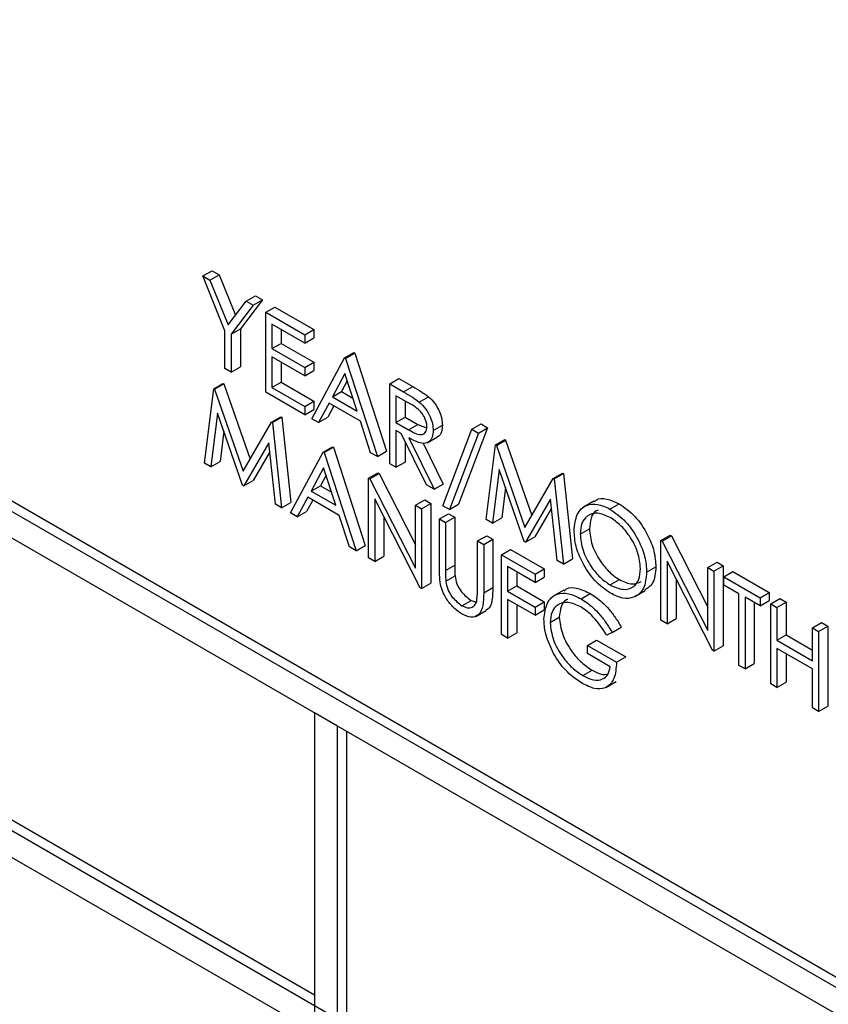
# Model space of a CAD drawing. Units: millimetres. Extents: x 5 to 415, y 5 to 292.
# Drawn here: x 292 to 294, y 198 to 200 of the extents above; entities that cross this region are included whole.
import ezdxf

# ---------------------------------------------------------------- set-up
doc = ezdxf.new("R2010")
doc.units = ezdxf.units.MM

msp = doc.modelspace()

# ---------------------------------------------------------------- linework, layer by layer
at = {"color": 7, "linetype": 'Continuous', "lineweight": 25}
for p, q in [((289.4179, 200.7563), (295.8703, 197.0314)), ((289.4003, 200.7461), (295.8526, 197.0212)), ((295.8084, 196.9957), (289.4444, 200.6695)), ((295.8084, 196.4343), (289.4444, 200.1081)), ((289.4444, 200.0571), (295.8084, 196.3833)), ((292.4564, 199.6452), (292.4741, 199.6554)), ((292.4564, 199.6452), (292.4701, 199.6373)), ((292.4989, 199.5403), (292.4564, 199.6452)), ((292.4701, 199.6373), (292.4878, 199.6475)), ((292.4701, 199.6373), (292.5049, 199.5514)), ((292.4741, 199.6554), (292.4878, 199.6475)), ((292.4878, 199.6475), (292.5192, 199.5701)), ((292.571, 199.5995), (292.5285, 199.5437)), ((292.5397, 199.5971), (292.5574, 199.6073)), ((292.5533, 199.5893), (292.571, 199.5995)), ((292.5574, 199.6073), (292.571, 199.5995)), ((292.5049, 199.5514), (292.5397, 199.5971)), ((292.5533, 199.5893), (292.5108, 199.5335)), ((292.5397, 199.5971), (292.5533, 199.5893)), ((292.5771, 199.5755), (292.5948, 199.5857)), ((292.5948, 199.5857), (292.6696, 199.5425)), ((292.5771, 199.5755), (292.6519, 199.5323)), ((292.5771, 199.4224), (292.5771, 199.5755)), ((292.6706, 198.2661), (290.4344, 199.5571)), ((292.5108, 199.5335), (292.5285, 199.5437)), ((292.5285, 199.5437), (292.5285, 199.4709)), ((292.6519, 199.5166), (292.589, 199.5529)), ((292.589, 199.5529), (292.589, 199.5058)), ((292.6067, 199.5427), (292.6067, 199.516)), ((292.4989, 199.4676), (292.4989, 199.5403)), ((292.5108, 199.5335), (292.5108, 199.4607)), ((292.6519, 199.5323), (292.6696, 199.5425)), ((292.6519, 199.5323), (292.6519, 199.5166)), ((292.6519, 199.5166), (292.6696, 199.5268)), ((292.6696, 199.5425), (292.6696, 199.5268)), ((292.589, 199.5058), (292.6067, 199.516)), ((292.589, 199.5058), (292.6519, 199.4695)), ((292.6067, 199.516), (292.6696, 199.4797)), ((292.6519, 199.4538), (292.589, 199.4901)), ((292.589, 199.4901), (292.589, 199.4312)), ((292.6655, 199.3714), (292.7284, 199.4882)), ((292.7284, 199.4882), (292.7461, 199.4984)), ((292.7284, 199.4882), (292.7301, 199.4872)), ((292.7301, 199.4872), (292.7478, 199.4974)), ((292.7301, 199.4872), (292.7913, 199.2988)), ((292.7461, 199.4984), (292.7478, 199.4974)), ((292.7478, 199.4974), (292.809, 199.309)), ((292.5108, 199.4607), (292.4989, 199.4676)), ((292.5108, 199.4607), (292.5285, 199.4709)), ((292.6067, 199.4799), (292.6067, 199.4415)), ((292.6519, 199.4695), (292.6696, 199.4797)), ((292.6519, 199.4695), (292.6519, 199.4538)), ((292.6696, 199.4797), (292.6696, 199.464)), ((292.6519, 199.4538), (292.6696, 199.464)), ((292.7291, 199.4579), (292.7051, 199.4133)), ((292.7525, 199.3859), (292.7291, 199.4579)), ((292.8151, 199.4381), (292.8328, 199.4483)), ((292.8328, 199.4483), (292.8593, 199.433)), ((292.4774, 199.429), (292.495, 199.4392)), ((292.4791, 199.428), (292.4967, 199.4382)), ((292.495, 199.4392), (292.4967, 199.4382)), ((292.4967, 199.4382), (292.5471, 199.2936)), ((292.589, 199.4312), (292.6067, 199.4415)), ((292.589, 199.4312), (292.6519, 199.3949)), ((292.6067, 199.4415), (292.6696, 199.4051)), ((292.7337, 199.4438), (292.7228, 199.4235)), ((292.8151, 199.4381), (292.8416, 199.4228)), ((292.8151, 199.285), (292.8151, 199.4381)), ((292.8416, 199.4228), (292.8593, 199.433)), ((292.4598, 199.286), (292.4774, 199.429)), ((292.4774, 199.429), (292.4791, 199.428)), ((292.4791, 199.428), (292.5338, 199.2708)), ((292.6519, 199.3792), (292.5771, 199.4224)), ((292.7051, 199.4133), (292.7228, 199.4235)), ((292.7051, 199.4133), (292.7525, 199.3859)), ((292.7228, 199.4235), (292.7443, 199.4111)), ((292.8519, 199.4012), (292.827, 199.4156)), ((292.827, 199.4156), (292.827, 199.3645)), ((292.8717, 199.4034), (292.8894, 199.4136)), ((292.6519, 199.3949), (292.6696, 199.4051)), ((292.6519, 199.3949), (292.6519, 199.3792)), ((292.6696, 199.4051), (292.6696, 199.3894)), ((292.6987, 199.4013), (292.6785, 199.3639)), ((292.708, 199.396), (292.6962, 199.3741)), ((292.7588, 199.3666), (292.6987, 199.4013)), ((292.8447, 199.4054), (292.8447, 199.3747)), ((292.4845, 199.3822), (292.4718, 199.2791)), ((292.5325, 199.244), (292.4845, 199.3822)), ((292.5884, 199.3649), (292.6061, 199.3751)), ((292.5901, 199.3639), (292.6078, 199.3741)), ((292.6061, 199.3751), (292.6078, 199.3741)), ((292.6078, 199.3741), (292.6254, 199.2108)), ((292.6519, 199.3792), (292.6696, 199.3894)), ((292.6785, 199.3639), (292.6962, 199.3741)), ((292.827, 199.3645), (292.8447, 199.3747)), ((292.8447, 199.3747), (292.869, 199.3605)), ((292.5338, 199.2708), (292.5884, 199.3649)), ((292.5884, 199.3649), (292.5901, 199.3639)), ((292.5901, 199.3639), (292.6077, 199.2006)), ((292.6785, 199.3639), (292.6655, 199.3714)), ((292.7784, 199.3062), (292.7588, 199.3666)), ((292.827, 199.3645), (292.8513, 199.3503)), ((292.8513, 199.3503), (292.869, 199.3605)), ((292.869, 199.3605), (292.8858, 199.3537)), ((292.8984, 199.3491), (292.9161, 199.3593)), ((293.0028, 199.3541), (292.9473, 199.2075)), ((292.9725, 199.3512), (292.9902, 199.3614)), ((292.9851, 199.3439), (293.0028, 199.3541)), ((292.9902, 199.3614), (293.0028, 199.3541)), ((292.4966, 199.3473), (292.4895, 199.2893)), ((292.8367, 199.3433), (292.827, 199.3488)), ((292.827, 199.3488), (292.827, 199.2782)), ((292.8854, 199.2445), (292.8367, 199.3433)), ((292.8866, 199.325), (292.9065, 199.3365)), ((292.9171, 199.2046), (292.9725, 199.3512)), ((292.9851, 199.3439), (292.9296, 199.1973)), ((292.9725, 199.3512), (292.9851, 199.3439)), ((292.5831, 199.325), (292.5352, 199.2425)), ((292.5958, 199.2075), (292.5831, 199.325)), ((292.6876, 199.3076), (292.7053, 199.3178)), ((292.6893, 199.3066), (292.707, 199.3168)), ((292.7053, 199.3178), (292.707, 199.3168)), ((292.707, 199.3168), (292.7682, 199.1284)), ((292.8447, 199.327), (292.8447, 199.2884)), ((292.8514, 199.3348), (292.9001, 199.236)), ((292.8791, 199.3246), (292.9178, 199.2462)), ((293.0004, 199.1781), (293.0179, 199.3211)), ((293.0179, 199.3211), (293.0356, 199.3313)), ((293.0179, 199.3211), (293.0196, 199.3201)), ((293.0196, 199.3201), (293.0373, 199.3303)), ((293.0196, 199.3201), (293.0743, 199.1629)), ((293.0356, 199.3313), (293.0373, 199.3303)), ((293.0373, 199.3303), (293.0876, 199.1857)), ((292.5849, 199.3079), (292.5529, 199.2527)), ((292.6247, 199.1908), (292.6876, 199.3076)), ((292.6876, 199.3076), (292.6893, 199.3066)), ((292.6893, 199.3066), (292.7505, 199.1182)), ((292.7913, 199.2988), (292.7784, 199.3062)), ((292.7913, 199.2988), (292.809, 199.309)), ((292.4718, 199.2791), (292.4598, 199.286)), ((292.4718, 199.2791), (292.4895, 199.2893)), ((292.827, 199.2782), (292.8151, 199.285)), ((292.827, 199.2782), (292.8447, 199.2884)), ((292.6883, 199.2773), (292.6643, 199.2327)), ((292.6929, 199.2632), (292.682, 199.2429)), ((292.7117, 199.2054), (292.6883, 199.2773)), ((292.7743, 199.2576), (292.792, 199.2678)), ((292.7768, 199.2561), (292.7945, 199.2663)), ((292.792, 199.2678), (292.7945, 199.2663)), ((292.7945, 199.2663), (292.8644, 199.1298)), ((293.025, 199.2743), (293.0124, 199.1712)), ((293.0731, 199.1361), (293.025, 199.2743)), ((293.1289, 199.257), (293.1466, 199.2672)), ((293.1306, 199.256), (293.1483, 199.2662)), ((293.1466, 199.2672), (293.1483, 199.2662)), ((293.1483, 199.2662), (293.1659, 199.1029)), ((292.5352, 199.2425), (292.5325, 199.244)), ((292.5352, 199.2425), (292.5529, 199.2527)), ((292.6643, 199.2327), (292.682, 199.2429)), ((292.682, 199.2429), (292.7036, 199.2305)), ((292.7743, 199.1045), (292.7743, 199.2576)), ((292.7743, 199.2576), (292.7768, 199.2561)), ((292.7768, 199.2561), (292.8644, 199.085)), ((292.9001, 199.236), (292.8854, 199.2445)), ((292.9001, 199.236), (292.9178, 199.2462)), ((293.0743, 199.1629), (293.1289, 199.257)), ((293.1289, 199.257), (293.1306, 199.256)), ((293.1306, 199.256), (293.1483, 199.0927)), ((292.6643, 199.2327), (292.7117, 199.2054)), ((293.0372, 199.2394), (293.03, 199.1814)), ((292.6077, 199.2006), (292.5958, 199.2075)), ((292.6077, 199.2006), (292.6254, 199.2108)), ((292.6579, 199.2207), (292.6377, 199.1833)), ((292.6672, 199.2154), (292.6554, 199.1935)), ((292.718, 199.186), (292.6579, 199.2207)), ((292.8736, 199.0471), (292.7862, 199.2178)), ((292.7862, 199.2178), (292.7862, 199.0976)), ((292.8644, 199.2055), (292.8821, 199.2158)), ((292.8644, 199.085), (292.8644, 199.2055)), ((292.8644, 199.2055), (292.8763, 199.1987)), ((292.8763, 199.1987), (292.894, 199.2089)), ((292.8821, 199.2158), (292.894, 199.2089)), ((292.894, 199.2089), (292.894, 199.0558)), ((292.9296, 199.1973), (292.9171, 199.2046)), ((292.9296, 199.1973), (292.9473, 199.2075)), ((293.1236, 199.2171), (293.0758, 199.1346)), ((293.1363, 199.0996), (293.1236, 199.2171)), ((293.2068, 199.2133), (293.1869, 199.2018)), ((293.2375, 199.1982), (293.2552, 199.2084)), ((292.6377, 199.1833), (292.6247, 199.1908)), ((292.6377, 199.1833), (292.6554, 199.1935)), ((292.7376, 199.1257), (292.718, 199.186)), ((292.8763, 199.1987), (292.8763, 199.0456)), ((292.9103, 199.1791), (292.928, 199.1893)), ((292.928, 199.1893), (292.9399, 199.1824)), ((293.1255, 199.2), (293.0934, 199.1448)), ((292.8039, 199.1833), (292.8039, 199.1078)), ((292.9103, 199.1791), (292.9222, 199.1722)), ((292.9103, 199.0866), (292.9103, 199.1791)), ((292.9222, 199.1722), (292.9399, 199.1824)), ((292.9222, 199.1722), (292.9222, 199.0805)), ((292.9399, 199.1824), (292.9399, 199.0907)), ((293.0124, 199.1712), (293.0004, 199.1781)), ((293.0124, 199.1712), (293.03, 199.1814)), ((292.9834, 199.1369), (293.0011, 199.1471)), ((293.0011, 199.1471), (293.013, 199.1402)), ((293.1806, 199.15), (293.1982, 199.1602)), ((293.3352, 199.1379), (293.3529, 199.1481)), ((293.3377, 199.1364), (293.3554, 199.1466)), ((293.3529, 199.1481), (293.3554, 199.1466)), ((293.3554, 199.1466), (293.4253, 199.0101)), ((292.7505, 199.1182), (292.7682, 199.1284)), ((292.9834, 199.0451), (292.9834, 199.1369)), ((292.9834, 199.1369), (292.9953, 199.13)), ((292.9953, 199.13), (293.013, 199.1402)), ((292.9953, 199.13), (292.9953, 199.0375)), ((293.013, 199.1402), (293.013, 199.0477)), ((293.0758, 199.1346), (293.0731, 199.1361)), ((293.0758, 199.1346), (293.0934, 199.1448)), ((293.3352, 198.9848), (293.3352, 199.1379)), ((293.3352, 199.1379), (293.3377, 199.1364)), ((293.3377, 199.1364), (293.4253, 198.9654)), ((292.7505, 199.1182), (292.7376, 199.1257)), ((293.0293, 199.1104), (293.047, 199.1206)), ((293.0293, 199.1104), (293.0939, 199.0731)), ((293.0293, 198.9573), (293.0293, 199.1104)), ((293.047, 199.1206), (293.1115, 199.0833)), ((292.7862, 199.0976), (292.7743, 199.1045)), ((292.7862, 199.0976), (292.8039, 199.1078)), ((292.9222, 199.0805), (292.9399, 199.0907)), ((293.1483, 199.0927), (293.1363, 199.0996)), ((293.1483, 199.0927), (293.1659, 199.1029)), ((293.4345, 198.9275), (293.3471, 199.0981)), ((293.3471, 199.0981), (293.3471, 198.9779)), ((293.4253, 199.0859), (293.443, 199.0961)), ((293.443, 199.0961), (293.4549, 199.0892)), ((293.0939, 199.0574), (293.0412, 199.0878)), ((293.0412, 199.0878), (293.0412, 199.0407)), ((293.0588, 199.0776), (293.0588, 199.0509)), ((293.0939, 199.0731), (293.1115, 199.0833)), ((293.0939, 199.0731), (293.0939, 199.0574)), ((293.1115, 199.0833), (293.1115, 199.0676)), ((293.308, 199.0771), (293.3257, 199.0873)), ((293.4253, 199.0859), (293.4372, 199.079)), ((293.4253, 198.9654), (293.4253, 199.0859)), ((293.4372, 199.079), (293.4549, 199.0892)), ((293.4372, 199.079), (293.4372, 198.9259)), ((293.4549, 199.0892), (293.4549, 198.9361)), ((293.4559, 199.0682), (293.4736, 199.0784)), ((293.4736, 199.0784), (293.5433, 199.0382)), ((292.8763, 199.0456), (292.894, 199.0558)), ((292.9227, 199.0598), (292.9404, 199.07)), ((293.0939, 199.0574), (293.1115, 199.0676)), ((293.2381, 199.0526), (293.2558, 199.0628)), ((293.3648, 199.0636), (293.3648, 198.9881)), ((293.4559, 199.0525), (293.4559, 199.0682)), ((293.4559, 199.0682), (293.5256, 199.028)), ((293.4848, 199.0358), (293.4559, 199.0525)), ((292.8763, 199.0456), (292.8736, 199.0471)), ((292.9953, 199.0375), (293.013, 199.0477)), ((293.0412, 199.0407), (293.0588, 199.0509)), ((293.0412, 199.0407), (293.0939, 199.0103)), ((293.0588, 199.0509), (293.1115, 199.0205)), ((293.1488, 199.0424), (293.1289, 199.031)), ((293.1822, 199.026), (293.1999, 199.0362)), ((293.2854, 199.0303), (293.3053, 199.0417)), ((293.4848, 198.8984), (293.4848, 199.0358)), ((293.5256, 199.028), (293.5433, 199.0382)), ((293.5433, 199.0382), (293.5433, 199.0225)), ((292.9534, 199.0128), (292.9711, 199.023)), ((292.9711, 199.023), (292.9809, 199.0195)), ((293.0939, 198.9946), (293.0412, 199.025)), ((293.0412, 199.025), (293.0412, 198.9504)), ((293.0588, 199.0148), (293.0588, 198.9606)), ((293.0939, 199.0103), (293.1115, 199.0205)), ((293.1115, 199.0205), (293.1115, 199.0048)), ((293.5256, 199.0123), (293.4967, 199.029)), ((293.4967, 199.029), (293.4967, 198.8916)), ((293.5144, 199.0187), (293.5144, 198.9018)), ((293.5256, 199.028), (293.5256, 199.0123)), ((293.5256, 199.0123), (293.5433, 199.0225)), ((293.546, 199.0162), (293.5637, 199.0264)), ((293.546, 199.0162), (293.5579, 199.0093)), ((293.546, 198.8631), (293.546, 199.0162)), ((293.5579, 199.0093), (293.5756, 199.0195)), ((293.5637, 199.0264), (293.5756, 199.0195)), ((293.5756, 199.0195), (293.5756, 198.9567)), ((292.98, 198.9924), (292.9999, 199.0039)), ((293.0939, 199.0103), (293.0939, 198.9946)), ((293.0939, 198.9946), (293.1115, 199.0048)), ((293.5579, 199.0093), (293.5579, 198.9465)), ((293.1228, 198.9805), (293.1404, 198.9907)), ((293.3471, 198.9779), (293.3352, 198.9848)), ((293.3471, 198.9779), (293.3648, 198.9881)), ((293.6259, 198.9701), (293.6436, 198.9803)), ((293.6436, 198.9803), (293.6555, 198.9734)), ((293.0412, 198.9504), (293.0293, 198.9573)), ((293.0412, 198.9504), (293.0588, 198.9606)), ((293.2417, 198.9616), (293.2315, 198.9563)), ((293.2417, 198.9616), (293.2594, 198.9718)), ((293.6259, 198.9701), (293.6378, 198.9632)), ((293.6259, 198.9073), (293.6259, 198.9701)), ((293.6378, 198.9632), (293.6555, 198.9734)), ((293.6378, 198.9632), (293.6378, 198.8101)), ((293.6555, 198.9734), (293.6555, 198.8203)), ((293.1942, 198.9367), (293.2118, 198.9469)), ((293.2118, 198.9469), (293.2679, 198.9145)), ((293.5579, 198.9465), (293.5756, 198.9567)), ((293.5579, 198.9465), (293.6259, 198.9073)), ((293.5756, 198.9567), (293.6259, 198.9277)), ((293.1942, 198.921), (293.1942, 198.9367)), ((293.1942, 198.9367), (293.2502, 198.9043)), ((293.2383, 198.8955), (293.1942, 198.921)), ((293.4372, 198.9259), (293.4345, 198.9275)), ((293.4372, 198.9259), (293.4549, 198.9361)), ((293.6259, 198.8916), (293.5579, 198.9308)), ((293.5579, 198.9308), (293.5579, 198.8562)), ((293.5756, 198.9206), (293.5756, 198.8664)), ((293.2502, 198.9043), (293.2679, 198.9145)), ((293.4967, 198.8916), (293.5144, 198.9018)), ((293.1856, 198.8788), (293.2033, 198.889)), ((293.4967, 198.8916), (293.4848, 198.8984)), ((293.6259, 198.817), (293.6259, 198.8916)), ((293.2294, 198.8557), (293.2493, 198.8672)), ((293.5579, 198.8562), (293.546, 198.8631)), ((293.5579, 198.8562), (293.5756, 198.8664)), ((292.6706, 198.8071), (292.6706, 196.4595)), ((292.7148, 198.7816), (292.6706, 198.8071)), ((293.6378, 198.8101), (293.6259, 198.817)), ((293.6378, 198.8101), (293.6555, 198.8203)), ((292.7148, 196.434), (292.7148, 198.7816)), ((292.7325, 198.2304), (292.7325, 198.7714))]:
    msp.add_line(p, q, dxfattribs=at)
for points, knots in [([(292.8593, 199.433), (292.8649, 199.4298), (292.875, 199.424), (292.885, 199.4168), (292.8894, 199.4136)], [0, 0, 0, 0, 0.56024, 1, 1, 1, 1]), ([(292.8416, 199.4228), (292.8473, 199.4196), (292.8573, 199.4138), (292.8673, 199.4066), (292.8717, 199.4034)], [0, 0, 0, 0, 0.56024, 1, 1, 1, 1]), ([(292.8894, 199.4136), (292.8935, 199.4096), (292.9018, 199.4016), (292.9106, 199.3862), (292.9154, 199.3716), (292.9158, 199.3634), (292.9161, 199.3593)], [0, 0, 0, 0, 0.279797, 0.5595, 0.779626, 1, 1, 1, 1]), ([(292.8865, 199.356), (292.8863, 199.3583), (292.8861, 199.363), (292.8834, 199.3706), (292.8797, 199.378), (292.8699, 199.3911), (292.8599, 199.3967), (292.8519, 199.4012)], [0, 0, 0, 0, 0.125307, 0.250617, 0.375954, 0.501281, 1, 1, 1, 1]), ([(292.8717, 199.4034), (292.8758, 199.3994), (292.8841, 199.3914), (292.8929, 199.376), (292.8977, 199.3614), (292.8982, 199.3532), (292.8984, 199.3491)], [0, 0, 0, 0, 0.279797, 0.5595, 0.779626, 1, 1, 1, 1]), ([(292.8513, 199.3503), (292.8594, 199.3456), (292.8696, 199.3398), (292.8797, 199.3415), (292.8849, 199.3455), (292.8859, 199.3518), (292.8865, 199.356)], [0, 0, 0, 0, 0.499827, 0.625498, 0.751208, 1, 1, 1, 1]), ([(292.9161, 199.3593), (292.9157, 199.3548), (292.9149, 199.3457), (292.9107, 199.338), (292.9068, 199.337), (292.9063, 199.3369)], [0, 0, 0, 0, 0.465016, 0.929382, 1, 1, 1, 1]), ([(292.8984, 199.3491), (292.898, 199.3445), (292.8973, 199.3352), (292.8908, 199.3261), (292.8759, 199.3219), (292.8615, 199.3294), (292.8514, 199.3348)], [0, 0, 0, 0, 0.18712, 0.373979, 0.560911, 1, 1, 1, 1]), ([(293.1687, 199.1568), (293.1699, 199.1679), (293.1723, 199.1901), (293.1905, 199.2066), (293.2134, 199.2094), (293.2295, 199.2019), (293.2375, 199.1982)], [0, 0, 0, 0, 0.279731, 0.559327, 0.77968, 1, 1, 1, 1]), ([(293.2076, 199.2121), (293.2086, 199.2133), (293.2143, 199.2194), (293.2315, 199.2189), (293.2473, 199.2119), (293.2552, 199.2084)], [0, 0, 0, 0, 0.103078, 0.551574, 1, 1, 1, 1]), ([(293.2552, 199.2084), (293.2656, 199.2012), (293.2863, 199.1867), (293.3096, 199.1515), (293.3237, 199.1167), (293.325, 199.0971), (293.3257, 199.0873)], [0, 0, 0, 0, 0.279767, 0.559358, 0.779571, 1, 1, 1, 1]), ([(293.2381, 199.1822), (293.2297, 199.1858), (293.213, 199.1929), (293.1938, 199.1869), (293.1824, 199.1718), (293.1812, 199.1573), (293.1806, 199.15)], [0, 0, 0, 0, 0.279627, 0.55935, 0.77963, 1, 1, 1, 1]), ([(293.2148, 199.1956), (293.2136, 199.1953), (293.2071, 199.1938), (293.2003, 199.1815), (293.1989, 199.1673), (293.1982, 199.1602)], [0, 0, 0, 0, 0.097153, 0.548485, 1, 1, 1, 1]), ([(293.2375, 199.1982), (293.2479, 199.191), (293.2687, 199.1765), (293.2919, 199.1413), (293.306, 199.1065), (293.3074, 199.0869), (293.308, 199.0771)], [0, 0, 0, 0, 0.279767, 0.559358, 0.779571, 1, 1, 1, 1]), ([(293.2961, 199.084), (293.2951, 199.0943), (293.2931, 199.1149), (293.277, 199.1453), (293.2578, 199.1685), (293.2447, 199.1776), (293.2381, 199.1822)], [0, 0, 0, 0, 0.279468, 0.55887, 0.779516, 1, 1, 1, 1]), ([(293.2386, 199.0367), (293.2283, 199.0439), (293.2077, 199.0584), (293.1849, 199.0932), (293.1708, 199.1276), (293.1694, 199.1471), (293.1687, 199.1568)], [0, 0, 0, 0, 0.279663, 0.559354, 0.779636, 1, 1, 1, 1]), ([(293.1806, 199.15), (293.1816, 199.1398), (293.1836, 199.1193), (293.1996, 199.0892), (293.2184, 199.0659), (293.2315, 199.057), (293.2381, 199.0526)], [0, 0, 0, 0, 0.279416, 0.559077, 0.779478, 1, 1, 1, 1]), ([(293.1982, 199.1602), (293.1992, 199.15), (293.2013, 199.1295), (293.2173, 199.0994), (293.2361, 199.0761), (293.2492, 199.0672), (293.2558, 199.0628)], [0, 0, 0, 0, 0.279416, 0.559077, 0.779478, 1, 1, 1, 1]), ([(292.9399, 199.0907), (292.9399, 199.0869), (292.9398, 199.0801), (292.9402, 199.0731), (292.9404, 199.07)], [0, 0, 0, 0, 0.560124, 1, 1, 1, 1]), ([(292.9127, 199.053), (292.9118, 199.0594), (292.9103, 199.071), (292.9103, 199.0818), (292.9103, 199.0866)], [0, 0, 0, 0, 0.559499, 1, 1, 1, 1]), ([(292.9222, 199.0805), (292.9222, 199.0767), (292.9222, 199.0699), (292.9225, 199.0629), (292.9227, 199.0598)], [0, 0, 0, 0, 0.560124, 1, 1, 1, 1]), ([(293.2381, 199.0526), (293.2465, 199.0489), (293.2633, 199.0414), (293.2828, 199.0469), (293.2943, 199.0621), (293.2955, 199.0767), (293.2961, 199.084)], [0, 0, 0, 0, 0.27983, 0.559389, 0.779654, 1, 1, 1, 1]), ([(293.308, 199.0771), (293.3069, 199.0659), (293.3045, 199.0435), (293.2857, 199.028), (293.2628, 199.025), (293.2466, 199.0328), (293.2386, 199.0367)], [0, 0, 0, 0, 0.27963, 0.559343, 0.779597, 1, 1, 1, 1]), ([(293.3257, 199.0873), (293.3248, 199.0757), (293.3231, 199.055), (293.3102, 199.0466), (293.3045, 199.0429)], [0, 0, 0, 0, 0.556157, 1, 1, 1, 1]), ([(292.9541, 198.9967), (292.949, 199), (292.939, 199.0066), (292.9263, 199.0216), (292.917, 199.0377), (292.9141, 199.0479), (292.9127, 199.053)], [0, 0, 0, 0, 0.280221, 0.559914, 0.779952, 1, 1, 1, 1]), ([(292.9227, 199.0598), (292.9236, 199.0546), (292.9252, 199.0443), (292.9366, 199.0257), (292.947, 199.0177), (292.9534, 199.0128)], [0, 0, 0, 0, 0.281057, 0.560821, 1, 1, 1, 1]), ([(292.9404, 199.07), (292.9412, 199.0648), (292.9429, 199.0545), (292.9543, 199.0359), (292.9647, 199.0279), (292.9711, 199.023)], [0, 0, 0, 0, 0.281057, 0.560821, 1, 1, 1, 1]), ([(293.2558, 199.0628), (293.2643, 199.0588), (293.2802, 199.0513), (293.2922, 199.0566), (293.2977, 199.059)], [0, 0, 0, 0, 0.538413, 1, 1, 1, 1]), ([(292.9953, 199.0375), (292.9952, 199.0291), (292.9949, 199.0122), (292.9869, 198.9942), (292.9715, 198.9888), (292.9599, 198.9941), (292.9541, 198.9967)], [0, 0, 0, 0, 0.281655, 0.560111, 0.78008, 1, 1, 1, 1]), ([(292.982, 199.0221), (292.9825, 199.0263), (292.9834, 199.0336), (292.9834, 199.0416), (292.9834, 199.0451)], [0, 0, 0, 0, 0.559624, 1, 1, 1, 1]), ([(293.013, 199.0477), (293.0127, 199.0395), (293.0123, 199.0231), (293.0073, 199.0067), (293.0005, 199.0049), (292.9995, 199.0046)], [0, 0, 0, 0, 0.46586, 0.92643, 1, 1, 1, 1]), ([(293.1109, 198.9868), (293.1122, 198.998), (293.1148, 199.0205), (293.1339, 199.0364), (293.1576, 199.0379), (293.174, 199.03), (293.1822, 199.026)], [0, 0, 0, 0, 0.27959, 0.559072, 0.779411, 1, 1, 1, 1]), ([(293.1498, 199.0409), (293.1512, 199.0424), (293.1574, 199.0488), (293.1757, 199.0475), (293.1918, 199.04), (293.1999, 199.0362)], [0, 0, 0, 0, 0.130857, 0.5651826, 1, 1, 1, 1]), ([(293.1999, 199.0362), (293.2074, 199.0312), (293.2199, 199.0229), (293.2361, 199.0059), (293.2486, 198.9896), (293.2558, 198.9777), (293.2594, 198.9718)], [0, 0, 0, 0, 0.3395267, 0.5595856, 0.7797309, 1, 1, 1, 1]), ([(292.9534, 199.0128), (292.9571, 199.0112), (292.9644, 199.0079), (292.9732, 199.0092), (292.9793, 199.0143), (292.9811, 199.0195), (292.982, 199.0221)], [0, 0, 0, 0, 0.2797867, 0.5593768, 0.7795688, 1, 1, 1, 1]), ([(293.1818, 199.0106), (293.1734, 199.0142), (293.1566, 199.0215), (293.137, 199.0165), (293.125, 199.0021), (293.1235, 198.9877), (293.1228, 198.9805)], [0, 0, 0, 0, 0.279847, 0.559555, 0.779847, 1, 1, 1, 1]), ([(293.1569, 199.0248), (293.1561, 199.0246), (293.1498, 199.0234), (293.143, 199.0117), (293.1413, 198.9977), (293.1404, 198.9907)], [0, 0, 0, 0, 0.068371, 0.534333, 1, 1, 1, 1]), ([(293.1822, 199.026), (293.1898, 199.021), (293.2023, 199.0127), (293.2185, 198.9957), (293.2309, 198.9794), (293.2381, 198.9675), (293.2417, 198.9616)], [0, 0, 0, 0, 0.3395267, 0.5595856, 0.7797309, 1, 1, 1, 1]), ([(293.2315, 198.9563), (293.2233, 198.9688), (293.2087, 198.9912), (293.19, 199.0046), (293.1818, 199.0106)], [0, 0, 0, 0, 0.55984, 1, 1, 1, 1]), ([(293.1271, 198.9258), (293.1219, 198.9376), (293.1125, 198.9586), (293.1114, 198.9782), (293.1109, 198.9868)], [0, 0, 0, 0, 0.559317, 1, 1, 1, 1]), ([(293.1228, 198.9805), (293.1241, 198.9696), (293.1268, 198.9478), (293.1444, 198.9162), (293.1649, 198.8927), (293.1787, 198.8834), (293.1856, 198.8788)], [0, 0, 0, 0, 0.279061, 0.558584, 0.779236, 1, 1, 1, 1]), ([(293.1404, 198.9907), (293.1418, 198.9798), (293.1445, 198.958), (293.1621, 198.9264), (293.1825, 198.9029), (293.1964, 198.8936), (293.2033, 198.889)], [0, 0, 0, 0, 0.279061, 0.558584, 0.779236, 1, 1, 1, 1]), ([(293.1846, 198.8637), (293.1772, 198.8684), (293.1651, 198.8763), (293.1492, 198.8923), (293.1369, 198.9081), (293.1304, 198.9199), (293.1271, 198.9258)], [0, 0, 0, 0, 0.339789, 0.559872, 0.779908, 1, 1, 1, 1]), ([(293.2502, 198.9043), (293.2494, 198.8932), (293.2478, 198.8711), (293.231, 198.8535), (293.2081, 198.852), (293.1924, 198.8598), (293.1846, 198.8637)], [0, 0, 0, 0, 0.280351, 0.559367, 0.779371, 1, 1, 1, 1]), ([(293.1856, 198.8788), (293.1924, 198.8755), (293.2061, 198.8688), (293.2229, 198.8705), (293.2345, 198.8795), (293.2371, 198.8901), (293.2383, 198.8955)], [0, 0, 0, 0, 0.280254, 0.559912, 0.779941, 1, 1, 1, 1]), ([(293.2033, 198.889), (293.2102, 198.8853), (293.2213, 198.8795), (293.2304, 198.8812), (293.2338, 198.8818)], [0, 0, 0, 0, 0.630515, 1, 1, 1, 1])]:
    msp.add_open_spline(points, degree=3, knots=knots, dxfattribs=at)

doc.saveas('drawing.dxf')
